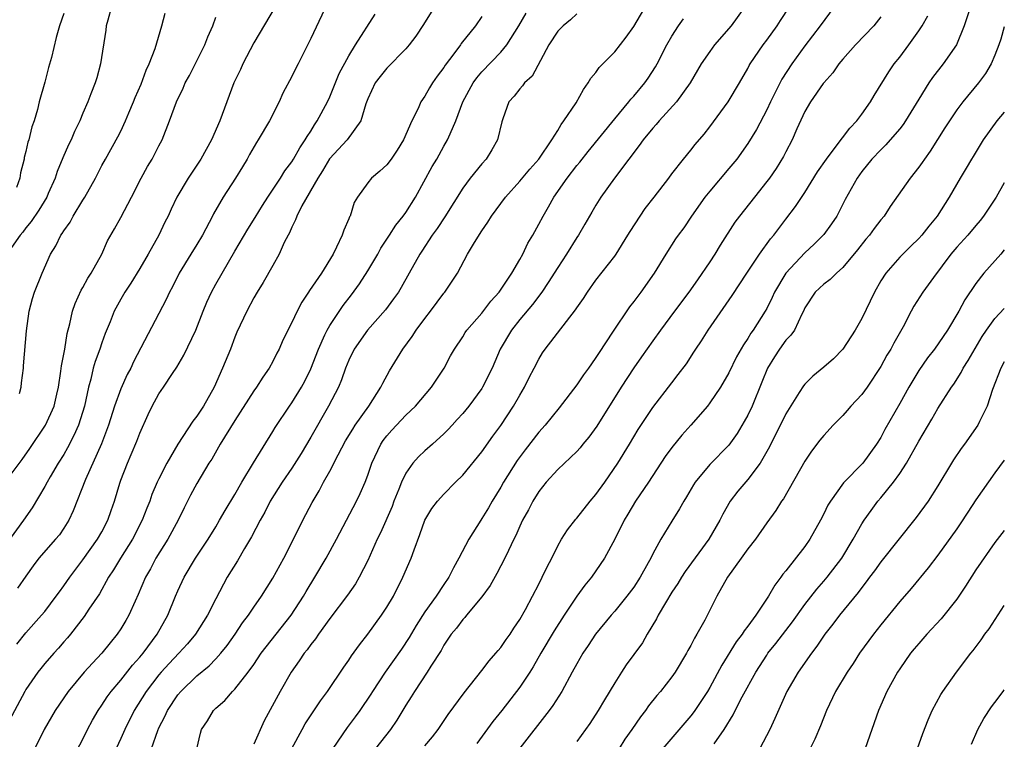
# Model space of a CAD drawing. Units: inches. Extents: x 2504212 to 2505000, y 1560000 to 1563000.
# Drawn here: x 2504896 to 2505000, y 1560576 to 1560652 of the extents above; entities that cross this region are included whole.
import ezdxf

# ---------------------------------------------------------------- set-up
doc = ezdxf.new("R2010")
doc.units = ezdxf.units.IN
doc.header["$MEASUREMENT"] = 0
doc.layers.add('LD25021560_2ft', color=42, linetype='Continuous')

msp = doc.modelspace()

# ---------------------------------------------------------------- linework, layer by layer
at = {"layer": 'LD25021560_2ft'}
for points, elevation in [([(2504929, 1560653.97), (2504927, 1560649.67), (2504925.66, 1560647), (2504925.43, 1560646.57), (2504925, 1560645.68), (2504924.07, 1560643.93), (2504923.67, 1560643), (2504922.66, 1560641), (2504921.47, 1560639), (2504921.28, 1560638.72), (2504920.54, 1560637.46), (2504920.3, 1560637), (2504919.81, 1560636.19), (2504919.06, 1560635), (2504917.76, 1560633), (2504916.77, 1560631.23), (2504916.66, 1560631), (2504915.6, 1560629), (2504915, 1560628.01), (2504914.36, 1560627), (2504913.14, 1560625), (2504912.44, 1560623.56), (2504912.14, 1560623), (2504911.79, 1560622.21), (2504908.35, 1560615.65), (2504908.05, 1560615), (2504907.67, 1560614.33), (2504907, 1560612.83), (2504906.35, 1560611), (2504905.72, 1560609), (2504904.95, 1560607.05), (2504903.27, 1560603.27), (2504902, 1560600), (2504901.52, 1560599), (2504901, 1560598.17), (2504900.53, 1560597.47), (2504900.13, 1560597), (2504898.38, 1560595), (2504897.78, 1560594.22), (2504897, 1560593.12), (2504896.14, 1560591.86)], 7180), ([(2504910.23, 1560575), (2504910.88, 1560576.88), (2504911, 1560577.15), (2504911.63, 1560578.37), (2504911.9, 1560579), (2504913, 1560580.62), (2504913.32, 1560581), (2504915, 1560582.62), (2504916.31, 1560583.69), (2504917, 1560584.42), (2504917.54, 1560585), (2504918.19, 1560585.81), (2504919.04, 1560587), (2504919.81, 1560588.19), (2504920.44, 1560589), (2504921, 1560589.86), (2504921.8, 1560591), (2504923, 1560592.9), (2504924.17, 1560595), (2504925.19, 1560597), (2504926.16, 1560599), (2504927.14, 1560600.86), (2504927.89, 1560602.11), (2504928.35, 1560603), (2504929, 1560604.16), (2504929.88, 1560605.88), (2504930.66, 1560607.34), (2504931.41, 1560608.59), (2504931.68, 1560609), (2504933.09, 1560611), (2504934.38, 1560613), (2504934.57, 1560613.43), (2504935.28, 1560614.72), (2504936.69, 1560617), (2504937.68, 1560618.32), (2504938.09, 1560619), (2504939, 1560620.23), (2504939.6, 1560621), (2504941, 1560622.88), (2504941.11, 1560623), (2504942.44, 1560625), (2504943.51, 1560627), (2504944.22, 1560628.22), (2504945, 1560629.46), (2504945.65, 1560630.35), (2504946.03, 1560631), (2504947.5, 1560633), (2504949, 1560634.66), (2504950.06, 1560635.94), (2504950.99, 1560637), (2504952.38, 1560639), (2504953, 1560640), (2504953.37, 1560640.63), (2504953.65, 1560641), (2504954.92, 1560642.92), (2504955.69, 1560644.31), (2504956.21, 1560645), (2504956.48, 1560645.52), (2504957, 1560646.1), (2504957.37, 1560646.63), (2504959, 1560648.28), (2504960.18, 1560649.82), (2504961, 1560650.94), (2504962.5, 1560653.5)], 7192), ([(2504906.02, 1560653), (2504905.62, 1560651.62), (2504905.47, 1560651), (2504905.43, 1560650.57), (2504904.87, 1560647), (2504904.47, 1560645.53), (2504904.29, 1560645), (2504903.86, 1560643.86), (2504903.52, 1560643), (2504903, 1560641.82), (2504902.68, 1560641), (2504902.12, 1560639.88), (2504901.77, 1560639), (2504901.5, 1560638.5), (2504900.89, 1560637.11), (2504900.31, 1560635.69), (2504900.08, 1560635), (2504899.36, 1560633.36), (2504899.2, 1560633), (2504898.37, 1560631.63), (2504897.56, 1560630.44), (2504897, 1560629.77), (2504896.68, 1560629.32), (2504896.42, 1560629), (2504894.99, 1560627)], 7172), ([(2504940.01, 1560653), (2504938.86, 1560651.14), (2504938.06, 1560649.94), (2504937.35, 1560649), (2504937, 1560648.6), (2504935, 1560646.57), (2504934.31, 1560645.69), (2504933.78, 1560645), (2504933, 1560643.34), (2504932.79, 1560642.79), (2504932.27, 1560641), (2504930.81, 1560639), (2504928.98, 1560637.02), (2504928.23, 1560635.77), (2504927.73, 1560635), (2504926.07, 1560632.07), (2504925.54, 1560631), (2504925.4, 1560630.6), (2504925, 1560629.83), (2504924.75, 1560629.25), (2504924.61, 1560629), (2504924.2, 1560628.2), (2504923.67, 1560627), (2504923, 1560625.78), (2504921.99, 1560624.01), (2504921.36, 1560623), (2504921, 1560622.38), (2504920.25, 1560621), (2504919.22, 1560618.79), (2504919, 1560618.25), (2504918.54, 1560617), (2504917.72, 1560615), (2504916.81, 1560613), (2504915.69, 1560611), (2504915, 1560609.95), (2504914.57, 1560609.43), (2504912.99, 1560607.01), (2504911.83, 1560605), (2504911, 1560603.37), (2504910.82, 1560603), (2504910.28, 1560601.72), (2504910.04, 1560601), (2504909.74, 1560600.26), (2504909.26, 1560599), (2504908.24, 1560597), (2504906.96, 1560595), (2504906.23, 1560593.77), (2504905.71, 1560593), (2504904.74, 1560591.26), (2504903.64, 1560589.64), (2504903.14, 1560588.86), (2504901.7, 1560587), (2504901.38, 1560586.62), (2504901, 1560586.2), (2504900.45, 1560585.55), (2504899.95, 1560585), (2504899, 1560583.92), (2504898.58, 1560583.42), (2504898.25, 1560583), (2504897, 1560581.19), (2504896.89, 1560581), (2504895, 1560577.43)], 7184), ([(2504923.23, 1560653), (2504921, 1560649.21), (2504919.84, 1560647), (2504919.59, 1560646.41), (2504918.91, 1560645), (2504917.41, 1560641), (2504916.55, 1560639), (2504915.44, 1560637), (2504914.08, 1560635), (2504912.91, 1560633), (2504912.29, 1560631.71), (2504911.99, 1560631), (2504911.64, 1560630.36), (2504911, 1560629), (2504909.88, 1560627), (2504909, 1560625.47), (2504908.07, 1560623.93), (2504907.44, 1560623), (2504907, 1560622.24), (2504906.31, 1560621), (2504905.87, 1560619.87), (2504905.36, 1560618.64), (2504905, 1560617.66), (2504904.78, 1560617), (2504904.3, 1560615.7), (2504904.1, 1560615), (2504903.84, 1560613.84), (2504903.59, 1560613), (2504903.17, 1560611), (2504902.55, 1560609), (2504902.07, 1560607.93), (2504901.39, 1560606.61), (2504901, 1560605.93), (2504900.42, 1560605), (2504899.55, 1560603.55), (2504899.23, 1560603), (2504899, 1560602.56), (2504897.68, 1560600.32), (2504896.77, 1560599), (2504895, 1560596.6)], 7178), ([(2504972.7, 1560653), (2504971.26, 1560651), (2504969.51, 1560649), (2504969, 1560648.31), (2504968.1, 1560647), (2504966.92, 1560645), (2504965.5, 1560643), (2504963.67, 1560641), (2504963.37, 1560640.63), (2504963, 1560640.26), (2504961.97, 1560639), (2504961.58, 1560638.42), (2504961, 1560637.69), (2504960.71, 1560637.29), (2504960.47, 1560637), (2504958.98, 1560635), (2504957.53, 1560633), (2504957, 1560632.14), (2504956.59, 1560631.41), (2504955.84, 1560630.16), (2504955.18, 1560629), (2504955, 1560628.75), (2504953.92, 1560627), (2504953, 1560625.6), (2504952, 1560624), (2504951.32, 1560623), (2504950.32, 1560621.68), (2504949, 1560620.13), (2504948.11, 1560619), (2504946.94, 1560617), (2504946.08, 1560615), (2504945.08, 1560613), (2504945, 1560612.87), (2504943.63, 1560611), (2504943, 1560610.23), (2504942.42, 1560609.58), (2504941.87, 1560609), (2504941.46, 1560608.54), (2504941, 1560608.08), (2504939.81, 1560607), (2504939, 1560606.29), (2504938.33, 1560605.67), (2504937.75, 1560605), (2504937, 1560603.96), (2504936.54, 1560603), (2504936.26, 1560602.26), (2504935.74, 1560601), (2504935.55, 1560600.45), (2504934.34, 1560597.66), (2504934, 1560597), (2504933, 1560594.78), (2504932.1, 1560593), (2504931.7, 1560592.3), (2504930.87, 1560591.13), (2504929, 1560588.67), (2504927.8, 1560587), (2504927.48, 1560586.52), (2504927, 1560585.93), (2504926.62, 1560585.38), (2504926.3, 1560585), (2504925.79, 1560584.21), (2504924.92, 1560583), (2504923.76, 1560581), (2504922.1, 1560577.9), (2504921, 1560575.45)], 7196), ([(2504925.01, 1560575), (2504926.09, 1560577), (2504926.42, 1560577.58), (2504928.01, 1560579.99), (2504928.75, 1560581), (2504930.46, 1560583.54), (2504931, 1560584.29), (2504931.27, 1560584.73), (2504932.11, 1560585.89), (2504933, 1560587.01), (2504934.45, 1560589), (2504935, 1560589.84), (2504935.69, 1560591), (2504936.7, 1560593), (2504937.57, 1560595), (2504937.88, 1560595.88), (2504938.49, 1560597.51), (2504939.01, 1560598.99), (2504939.75, 1560600.25), (2504940.32, 1560601), (2504941, 1560601.75), (2504942.22, 1560603), (2504943, 1560603.74), (2504945, 1560606.19), (2504946.17, 1560607.83), (2504947, 1560608.95), (2504948.35, 1560611), (2504949, 1560612.15), (2504949.51, 1560613), (2504949.99, 1560614.01), (2504950.52, 1560615), (2504951, 1560615.95), (2504951.4, 1560616.6), (2504951.67, 1560617), (2504953.91, 1560619.91), (2504954.87, 1560621.13), (2504955, 1560621.34), (2504955.69, 1560622.31), (2504956.12, 1560623), (2504957, 1560624.25), (2504959, 1560626.79), (2504959.14, 1560627), (2504960.38, 1560629), (2504960.61, 1560629.39), (2504962.2, 1560631.8), (2504963.15, 1560633), (2504964.67, 1560635), (2504965, 1560635.45), (2504966.22, 1560637), (2504967, 1560637.92), (2504967.47, 1560638.53), (2504968.39, 1560639.61), (2504969, 1560640.39), (2504970.92, 1560643), (2504972.12, 1560645), (2504973, 1560646.51), (2504973.16, 1560646.84), (2504973.26, 1560647), (2504974.62, 1560649), (2504975, 1560649.5), (2504976.08, 1560651), (2504976.43, 1560651.57), (2504977.39, 1560653)], 7198), ([(2504982.1, 1560653), (2504980.6, 1560651), (2504979, 1560648.91), (2504977.63, 1560647), (2504976.59, 1560645.41), (2504975.39, 1560643), (2504975, 1560642.16), (2504973.91, 1560640.09), (2504973, 1560638.62), (2504971.83, 1560637), (2504971, 1560635.99), (2504969, 1560633.63), (2504968.49, 1560633), (2504967.09, 1560631), (2504966.25, 1560629.75), (2504965.67, 1560629), (2504965.39, 1560628.61), (2504964.36, 1560627), (2504963.15, 1560625), (2504961.74, 1560623), (2504961, 1560622.01), (2504960.55, 1560621.45), (2504958.77, 1560618.77), (2504957.34, 1560616.66), (2504957, 1560616.11), (2504956.53, 1560615.47), (2504956.22, 1560615), (2504955.71, 1560614.29), (2504955, 1560613.23), (2504953.16, 1560610.84), (2504951.67, 1560609), (2504951, 1560608.27), (2504949.58, 1560606.42), (2504948.73, 1560605.27), (2504947.3, 1560603), (2504947, 1560602.47), (2504946.09, 1560601), (2504945.69, 1560600.31), (2504945, 1560599.17), (2504944.88, 1560599), (2504943.62, 1560597), (2504942.59, 1560595), (2504942.01, 1560593.99), (2504941.53, 1560593), (2504941, 1560592.24), (2504940.19, 1560591), (2504939, 1560589.35), (2504938.09, 1560587.91), (2504937.35, 1560586.65), (2504936.56, 1560585.44), (2504934.82, 1560583), (2504933.49, 1560581), (2504933.31, 1560580.69), (2504932.16, 1560579), (2504931.68, 1560578.32), (2504930.82, 1560577.18), (2504929.32, 1560575)], 7200), ([(2504996.44, 1560653), (2504995.78, 1560651), (2504994.97, 1560649), (2504993.56, 1560647), (2504992.43, 1560645.57), (2504992.05, 1560645), (2504991, 1560643.31), (2504989.61, 1560641), (2504989.37, 1560640.63), (2504989, 1560640.17), (2504988, 1560639), (2504987.52, 1560638.48), (2504987, 1560637.97), (2504986.07, 1560637), (2504985, 1560635.69), (2504984.5, 1560635), (2504983.26, 1560632.74), (2504982.38, 1560631), (2504981.82, 1560630.18), (2504981, 1560629.05), (2504979.97, 1560628.03), (2504979, 1560627.12), (2504977.01, 1560624.99), (2504975.8, 1560623), (2504975.56, 1560622.44), (2504975, 1560621.29), (2504974.84, 1560621), (2504973.57, 1560619), (2504973.32, 1560618.68), (2504973, 1560618.11), (2504972.54, 1560617.46), (2504971.82, 1560616.18), (2504971, 1560614.5), (2504970.11, 1560613), (2504969, 1560611.34), (2504968.74, 1560611), (2504967, 1560609), (2504966.05, 1560607.95), (2504965, 1560606.66), (2504964.31, 1560605.69), (2504962.55, 1560603), (2504961.18, 1560601), (2504960.37, 1560599.63), (2504959.98, 1560599), (2504959, 1560597), (2504957.92, 1560595), (2504956.55, 1560593), (2504955.83, 1560592.17), (2504955, 1560591), (2504953.67, 1560589), (2504952.63, 1560587.37), (2504951.23, 1560585), (2504950.42, 1560583.58), (2504950.04, 1560583), (2504949, 1560581.45), (2504947.11, 1560579), (2504946.17, 1560577.83), (2504944.48, 1560575.52)], 7206), ([(2504894.82, 1560603), (2504896.61, 1560605.39), (2504897.44, 1560606.56), (2504899.06, 1560609), (2504899.97, 1560611), (2504900.25, 1560612.25), (2504900.43, 1560613), (2504900.69, 1560614.69), (2504900.75, 1560615.25), (2504901.1, 1560617), (2504901.37, 1560618.63), (2504901.65, 1560619.65), (2504901.93, 1560621), (2504902.19, 1560621.81), (2504902.81, 1560623.19), (2504903, 1560623.5), (2504903.52, 1560624.48), (2504903.89, 1560625), (2504905.01, 1560627), (2504905.61, 1560628.39), (2504906.35, 1560629.65), (2504907, 1560630.83), (2504908.14, 1560633), (2504909.15, 1560635), (2504909.8, 1560636.2), (2504910.3, 1560637), (2504911, 1560638.37), (2504911.35, 1560639), (2504912.14, 1560641), (2504912.86, 1560643), (2504913.55, 1560644.45), (2504913.78, 1560645), (2504914.22, 1560645.78), (2504915.84, 1560649), (2504916.16, 1560649.84), (2504916.67, 1560651), (2504917, 1560651.91)], 7176), ([(2504901, 1560652.29), (2504900.56, 1560651), (2504900.2, 1560649.8), (2504899.69, 1560647.69), (2504899.38, 1560646.62), (2504899, 1560645.08), (2504898.42, 1560643), (2504898.22, 1560642.22), (2504897.87, 1560641), (2504897.63, 1560640.37), (2504897.31, 1560639), (2504897.22, 1560638.78), (2504897, 1560637.8), (2504896.83, 1560637.17), (2504896.82, 1560637), (2504896.45, 1560635.55), (2504896.37, 1560635), (2504896.02, 1560634.02)], 7170), ([(2504896.04, 1560585.96), (2504897, 1560587.15), (2504898.65, 1560589), (2504899, 1560589.41), (2504900.21, 1560591), (2504900.53, 1560591.47), (2504901, 1560592.09), (2504901.63, 1560593), (2504903, 1560594.83), (2504904.55, 1560597), (2504905, 1560597.79), (2504905.64, 1560599), (2504905.98, 1560600.02), (2504906.34, 1560601), (2504906.89, 1560602.89), (2504907, 1560603.21), (2504907.69, 1560605), (2504908.1, 1560605.9), (2504908.69, 1560607.31), (2504909, 1560608.16), (2504909.87, 1560610.13), (2504910.29, 1560611), (2504911, 1560612.28), (2504911.5, 1560613), (2504912.45, 1560614.45), (2504912.89, 1560615.11), (2504913.64, 1560616.36), (2504914.88, 1560619), (2504915.66, 1560621), (2504916.06, 1560621.94), (2504916.54, 1560623), (2504917, 1560623.84), (2504917.66, 1560625), (2504919, 1560627.3), (2504920.38, 1560629.62), (2504921.15, 1560630.85), (2504921.9, 1560632.1), (2504922.48, 1560633), (2504923.82, 1560635), (2504924.26, 1560635.74), (2504925, 1560636.7), (2504925.19, 1560637), (2504925.83, 1560638.17), (2504926.42, 1560639), (2504926.62, 1560639.38), (2504927, 1560639.94), (2504927.39, 1560640.61), (2504927.68, 1560641), (2504928.75, 1560643), (2504929, 1560643.54), (2504930, 1560646), (2504931, 1560647.84), (2504931.72, 1560649), (2504933.77, 1560652.23)], 7182), ([(2504896.32, 1560612.32), (2504896.5, 1560613), (2504896.53, 1560613.47), (2504896.74, 1560615), (2504896.75, 1560615.25), (2504897.07, 1560618.93), (2504897.35, 1560621), (2504897.69, 1560622.31), (2504897.9, 1560623), (2504898.73, 1560625), (2504899.61, 1560627), (2504900.15, 1560627.85), (2504900.7, 1560629), (2504900.83, 1560629.17), (2504901, 1560629.44), (2504901.66, 1560630.34), (2504902, 1560631), (2504903, 1560632.68), (2504903.21, 1560633), (2504904.33, 1560635), (2504905, 1560636.3), (2504905.38, 1560637), (2504906.68, 1560639.32), (2504907, 1560639.94), (2504907.5, 1560641), (2504907.85, 1560641.85), (2504908.34, 1560643), (2504908.52, 1560643.48), (2504909.13, 1560644.87), (2504909.67, 1560646.33), (2504909.99, 1560647), (2504910.61, 1560648.61), (2504911.31, 1560651), (2504911.67, 1560652.33)], 7174), ([(2504945, 1560652), (2504944.33, 1560651), (2504942.84, 1560649.16), (2504942.74, 1560649), (2504942.06, 1560648.06), (2504941.14, 1560646.86), (2504941, 1560646.63), (2504940.3, 1560645.7), (2504939.82, 1560645), (2504939.5, 1560644.5), (2504939, 1560643.6), (2504938.59, 1560643), (2504938.3, 1560642.3), (2504937.65, 1560641), (2504936.76, 1560639), (2504936.08, 1560637.92), (2504935.46, 1560637), (2504935, 1560636.38), (2504934.28, 1560635.72), (2504933.4, 1560635), (2504933, 1560634.5), (2504931.9, 1560633), (2504931.56, 1560632.44), (2504931.13, 1560631), (2504931.08, 1560630.92), (2504931, 1560630.69), (2504930.49, 1560629.51), (2504930.31, 1560629), (2504929.72, 1560627.72), (2504929.34, 1560627), (2504928.13, 1560625), (2504926.85, 1560623.15), (2504926.76, 1560623), (2504926.05, 1560621.95), (2504925.56, 1560621), (2504925, 1560619.79), (2504924.07, 1560617.93), (2504923.66, 1560617), (2504923.42, 1560616.58), (2504923, 1560615.71), (2504922.62, 1560615), (2504921.95, 1560614.05), (2504921.28, 1560613), (2504921, 1560612.62), (2504919, 1560609.49), (2504917.47, 1560607), (2504916.57, 1560605.44), (2504916.28, 1560605), (2504915, 1560602.85), (2504914.35, 1560601.65), (2504913.68, 1560600.32), (2504913.03, 1560599), (2504911.95, 1560597), (2504910.7, 1560595), (2504910.11, 1560593.89), (2504909.6, 1560593), (2504908.82, 1560591.18), (2504908.5, 1560590.5), (2504907.84, 1560589), (2504907.54, 1560588.46), (2504907, 1560587.57), (2504906.62, 1560587), (2504905.89, 1560586.11), (2504905.01, 1560585), (2504904.02, 1560583.98), (2504903.15, 1560583), (2504901.47, 1560581), (2504900.1, 1560579), (2504898.93, 1560577), (2504897.94, 1560575)], 7186), ([(2504901.43, 1560573), (2504903, 1560575.97), (2504903.51, 1560577), (2504904.03, 1560577.97), (2504904.61, 1560579), (2504905, 1560579.54), (2504905.57, 1560580.43), (2504905.99, 1560581), (2504907, 1560582.16), (2504908.24, 1560583.76), (2504909, 1560584.6), (2504909.18, 1560584.82), (2504909.34, 1560585), (2504910.84, 1560587), (2504911.95, 1560589), (2504912.75, 1560591), (2504913, 1560591.58), (2504913.66, 1560593), (2504914.85, 1560595), (2504916.19, 1560597), (2504917, 1560598.32), (2504917.4, 1560599), (2504917.98, 1560600.02), (2504919, 1560601.72), (2504919.73, 1560603), (2504920.95, 1560605.05), (2504923, 1560608.33), (2504923.25, 1560608.75), (2504924.75, 1560611), (2504925, 1560611.34), (2504926.02, 1560613), (2504926.36, 1560613.64), (2504927, 1560614.93), (2504927.8, 1560617), (2504928.49, 1560618.49), (2504928.71, 1560619), (2504929, 1560619.5), (2504930.42, 1560621.58), (2504931.3, 1560622.7), (2504932.13, 1560623.87), (2504933, 1560625.22), (2504934.04, 1560627), (2504934.37, 1560627.63), (2504935.29, 1560629), (2504935.96, 1560630.04), (2504936.73, 1560631), (2504937, 1560631.38), (2504938.02, 1560633), (2504939.78, 1560636.22), (2504940.25, 1560637), (2504941, 1560638.34), (2504941.4, 1560639), (2504941.66, 1560639.66), (2504942.27, 1560641), (2504943.01, 1560643), (2504944.08, 1560645), (2504944.46, 1560645.54), (2504945, 1560646.16), (2504947, 1560648.23), (2504947.65, 1560649), (2504948.89, 1560651), (2504949.67, 1560652.33)], 7188), ([(2504955, 1560652.27), (2504954.35, 1560651.65), (2504953.55, 1560651), (2504953, 1560650.44), (2504952.05, 1560649), (2504950.29, 1560645.71), (2504949.5, 1560645), (2504949.3, 1560644.7), (2504949, 1560644.39), (2504948.4, 1560643.6), (2504947.85, 1560643), (2504947.21, 1560641.21), (2504947.09, 1560640.91), (2504946.64, 1560639), (2504946.05, 1560637.95), (2504945.46, 1560637), (2504945, 1560636.49), (2504943.79, 1560635), (2504943, 1560633.93), (2504941.1, 1560630.9), (2504940.3, 1560629.7), (2504939.78, 1560629), (2504938.68, 1560627.32), (2504938.46, 1560627), (2504937.34, 1560625), (2504936.52, 1560623.48), (2504936.22, 1560623), (2504935.72, 1560622.28), (2504934.86, 1560621.14), (2504932.96, 1560619), (2504931.56, 1560617), (2504931, 1560615.85), (2504930.66, 1560615), (2504930.23, 1560613.77), (2504929.9, 1560613), (2504928.87, 1560611), (2504927, 1560607.73), (2504925.98, 1560606.02), (2504925, 1560604.49), (2504923.97, 1560603), (2504922.72, 1560601), (2504922.15, 1560599.85), (2504921.66, 1560599), (2504920.75, 1560597.25), (2504920.03, 1560596.03), (2504919.28, 1560594.72), (2504918.21, 1560593), (2504917, 1560590.73), (2504916.12, 1560589), (2504914.86, 1560587), (2504914.01, 1560585.99), (2504913.11, 1560585), (2504912.08, 1560583.92), (2504911.24, 1560583), (2504911, 1560582.72), (2504909.67, 1560581), (2504908.41, 1560579), (2504907.44, 1560577), (2504907, 1560576.03), (2504906.51, 1560575)], 7190), ([(2504915, 1560574.96), (2504915.39, 1560576.61), (2504915.51, 1560577), (2504916.11, 1560577.89), (2504916.76, 1560579), (2504917, 1560579.24), (2504917.96, 1560580.04), (2504918.76, 1560581), (2504919, 1560581.23), (2504920.39, 1560583), (2504921, 1560583.84), (2504921.79, 1560585), (2504922.31, 1560585.69), (2504924.94, 1560589), (2504926.24, 1560591), (2504926.51, 1560591.49), (2504927.43, 1560593), (2504928.61, 1560595), (2504929.7, 1560597), (2504931.82, 1560601), (2504932.2, 1560601.8), (2504932.72, 1560603), (2504933, 1560603.75), (2504933.42, 1560605), (2504934.36, 1560607), (2504934.62, 1560607.38), (2504935, 1560607.89), (2504935.52, 1560608.48), (2504937, 1560610.04), (2504938.01, 1560611), (2504939.71, 1560613), (2504941.03, 1560615), (2504941.71, 1560616.29), (2504942.11, 1560617), (2504943, 1560618.31), (2504943.26, 1560618.74), (2504943.43, 1560619), (2504945, 1560620.8), (2504945.95, 1560622.05), (2504946.84, 1560623), (2504948.16, 1560625), (2504949, 1560626.44), (2504949.31, 1560627), (2504949.86, 1560628.14), (2504950.37, 1560629), (2504951, 1560630.13), (2504951.45, 1560631), (2504952.02, 1560631.98), (2504952.59, 1560633), (2504953.99, 1560635), (2504955, 1560636.3), (2504955.32, 1560636.68), (2504956.2, 1560637.8), (2504959, 1560641.22), (2504960.48, 1560643), (2504960.7, 1560643.3), (2504961, 1560643.61), (2504962.15, 1560645), (2504962.5, 1560645.5), (2504963.29, 1560646.71), (2504963.45, 1560647), (2504964.48, 1560649), (2504965, 1560649.93), (2504965.7, 1560651), (2504966.24, 1560651.76)], 7194), ([(2504987, 1560651.97), (2504986.26, 1560651), (2504984.35, 1560649), (2504983, 1560647.52), (2504982.57, 1560647), (2504981.94, 1560646.06), (2504981, 1560645.03), (2504980.93, 1560644.93), (2504979.6, 1560643), (2504979, 1560642), (2504978.17, 1560640.17), (2504977.66, 1560639), (2504977, 1560637.76), (2504976.75, 1560637.25), (2504975.99, 1560636.01), (2504975.28, 1560635), (2504975, 1560634.62), (2504973.69, 1560633), (2504972.12, 1560631), (2504971.64, 1560630.36), (2504970.08, 1560627.92), (2504969.52, 1560627), (2504969, 1560626.19), (2504967.71, 1560624.29), (2504966.79, 1560623), (2504965.28, 1560621), (2504963.8, 1560619), (2504963, 1560617.89), (2504961.82, 1560616.18), (2504961, 1560615.03), (2504959.68, 1560613), (2504957.09, 1560608.91), (2504956.26, 1560607.74), (2504955.65, 1560607), (2504955.37, 1560606.63), (2504955, 1560606.22), (2504953, 1560604.33), (2504951.79, 1560603), (2504951, 1560602.04), (2504950.37, 1560601), (2504949.9, 1560600.1), (2504949.3, 1560599), (2504949, 1560598.37), (2504948.59, 1560597.41), (2504948.37, 1560597), (2504947.8, 1560595.8), (2504947.44, 1560595), (2504946.59, 1560593.41), (2504945.87, 1560592.13), (2504945, 1560590.95), (2504943.39, 1560589), (2504943.22, 1560588.78), (2504943, 1560588.56), (2504942.35, 1560587.65), (2504941.79, 1560587), (2504941, 1560585.84), (2504940.71, 1560585.29), (2504939.64, 1560583.64), (2504939.25, 1560583), (2504937.91, 1560581), (2504937.57, 1560580.43), (2504937, 1560579.54), (2504936.04, 1560577.96), (2504935.39, 1560577), (2504933.81, 1560575)], 7202), ([(2504939, 1560575.25), (2504939.8, 1560576.2), (2504940.39, 1560577), (2504941.45, 1560578.55), (2504943.14, 1560580.86), (2504945, 1560583.19), (2504945.78, 1560584.22), (2504946.49, 1560585), (2504946.71, 1560585.29), (2504947, 1560585.61), (2504947.55, 1560586.45), (2504947.97, 1560587), (2504948.36, 1560587.64), (2504949, 1560588.55), (2504949.61, 1560589.6), (2504950.35, 1560591), (2504951, 1560592.27), (2504951.37, 1560593), (2504951.89, 1560594.11), (2504952.36, 1560595), (2504953, 1560596.3), (2504953.39, 1560597), (2504954.01, 1560597.99), (2504954.89, 1560599.11), (2504955, 1560599.23), (2504956.41, 1560601), (2504957, 1560601.69), (2504957.94, 1560603), (2504959.32, 1560605), (2504960.55, 1560607), (2504961.47, 1560608.53), (2504963, 1560610.87), (2504965, 1560613.47), (2504965.68, 1560614.32), (2504966.53, 1560615.47), (2504967.33, 1560616.67), (2504967.54, 1560617), (2504968.13, 1560617.87), (2504968.84, 1560619), (2504971.36, 1560622.64), (2504972.88, 1560625), (2504974.24, 1560627), (2504975.39, 1560628.61), (2504975.74, 1560629), (2504977, 1560630.68), (2504978.01, 1560631.99), (2504979, 1560633.49), (2504980.34, 1560635.66), (2504981.28, 1560637), (2504982.21, 1560638.21), (2504983.74, 1560640.26), (2504984.46, 1560641), (2504985, 1560641.72), (2504985.93, 1560643), (2504986.31, 1560643.69), (2504987.84, 1560646.16), (2504988.42, 1560647), (2504989, 1560647.72), (2504989.96, 1560649), (2504991, 1560650.48), (2504991.34, 1560651), (2504991.95, 1560652.05)], 7204), ([(2505000, 1560650.9), (2504999.62, 1560649.62), (2504999.41, 1560649), (2504999, 1560647.91), (2504998.63, 1560647), (2504998.01, 1560645.99), (2504997.27, 1560645), (2504995.62, 1560643), (2504995, 1560642.17), (2504993.73, 1560640.27), (2504992.19, 1560637.81), (2504991.59, 1560637), (2504991.36, 1560636.64), (2504991, 1560636.14), (2504990.08, 1560635), (2504988, 1560632), (2504987.34, 1560631), (2504987, 1560630.61), (2504986.31, 1560629.69), (2504985.81, 1560629), (2504985.44, 1560628.56), (2504984.55, 1560627.45), (2504983, 1560625.57), (2504982.34, 1560625), (2504981.68, 1560624.32), (2504981, 1560623.83), (2504980.1, 1560623), (2504979, 1560621.34), (2504978.85, 1560621), (2504978.68, 1560620.68), (2504977.9, 1560619), (2504977.53, 1560618.47), (2504977, 1560617.95), (2504976.32, 1560617), (2504975.8, 1560616.2), (2504975.07, 1560615), (2504974.49, 1560613.51), (2504973.45, 1560611), (2504973, 1560610.05), (2504972.63, 1560609.37), (2504971.88, 1560608.12), (2504971, 1560606.88), (2504969, 1560604.85), (2504967.45, 1560603), (2504967.27, 1560602.73), (2504966.55, 1560601.45), (2504966.27, 1560601), (2504965.81, 1560600.19), (2504965, 1560598.9), (2504963.84, 1560597), (2504963, 1560595.46), (2504962.78, 1560595), (2504962.52, 1560594.52), (2504961.67, 1560593), (2504961, 1560591.97), (2504960.27, 1560591), (2504959, 1560589.43), (2504958.62, 1560589), (2504956.98, 1560587), (2504956.19, 1560585.81), (2504955.64, 1560585), (2504955, 1560583.91), (2504954.52, 1560583), (2504953.42, 1560581), (2504952.48, 1560579.52), (2504952.1, 1560579), (2504948.99, 1560575.01)], 7208), ([(2505000, 1560641.93), (2504999.23, 1560641), (2504997.78, 1560639), (2504996.72, 1560637.28), (2504996.53, 1560637), (2504995.97, 1560636.03), (2504995.34, 1560635), (2504994.2, 1560633), (2504992.93, 1560631), (2504992.05, 1560629.95), (2504991.33, 1560629), (2504991, 1560628.63), (2504990.17, 1560627.83), (2504989, 1560626.66), (2504987.54, 1560625), (2504987, 1560624.17), (2504986.32, 1560623), (2504985, 1560620.22), (2504984.29, 1560619), (2504983.01, 1560617), (2504982.01, 1560615.99), (2504981, 1560615.09), (2504979.83, 1560614.17), (2504979, 1560613.33), (2504978.86, 1560613.14), (2504978.42, 1560612.42), (2504977, 1560610.2), (2504975.29, 1560606.71), (2504974.29, 1560605), (2504973, 1560603.29), (2504971.95, 1560602.05), (2504971.16, 1560601), (2504970.36, 1560599.64), (2504970.05, 1560599), (2504968.89, 1560597), (2504966.4, 1560593.6), (2504966.01, 1560593), (2504965.64, 1560592.36), (2504965, 1560591.44), (2504964.32, 1560590.32), (2504963.57, 1560589), (2504963.39, 1560588.61), (2504962.42, 1560587), (2504961.9, 1560586.1), (2504961, 1560584.89), (2504960.21, 1560583.79), (2504959.69, 1560583), (2504959, 1560581.91), (2504957.9, 1560580.1), (2504957.25, 1560579), (2504956.37, 1560577.63), (2504955, 1560575.72)], 7210), ([(2505000, 1560634.5), (2504999.13, 1560633), (2504997.81, 1560631), (2504997.47, 1560630.53), (2504997, 1560630), (2504996.16, 1560629), (2504995, 1560627.73), (2504994.38, 1560627), (2504992.54, 1560624.54), (2504991.43, 1560623), (2504990.48, 1560621.52), (2504990.19, 1560621), (2504989.34, 1560619.34), (2504988.37, 1560617.63), (2504988.06, 1560617), (2504987.65, 1560616.35), (2504987, 1560615.17), (2504985.56, 1560613), (2504985, 1560612.24), (2504983.86, 1560611), (2504983.47, 1560610.53), (2504983, 1560610.01), (2504981.98, 1560609), (2504981, 1560607.9), (2504980.59, 1560607.41), (2504979.72, 1560606.28), (2504979, 1560605.21), (2504976.74, 1560601.26), (2504976.53, 1560601), (2504975.96, 1560600.04), (2504975, 1560598.74), (2504973.8, 1560597), (2504973, 1560595.98), (2504972.31, 1560595), (2504970.85, 1560593), (2504969.75, 1560591), (2504968.48, 1560588.48), (2504967.65, 1560587), (2504967.39, 1560586.61), (2504967, 1560585.83), (2504966.7, 1560585.3), (2504966.55, 1560585), (2504965.34, 1560583), (2504965, 1560582.51), (2504963.81, 1560581), (2504963.43, 1560580.57), (2504962.54, 1560579.46), (2504962.24, 1560579), (2504961.69, 1560578.31), (2504960.8, 1560577), (2504960.04, 1560575.96), (2504959.45, 1560575)], 7212), ([(2505000, 1560627.45), (2504999.64, 1560627), (2504997.85, 1560625), (2504997, 1560623.92), (2504995.83, 1560622.17), (2504995.22, 1560621), (2504994.02, 1560619), (2504992.64, 1560617), (2504991.93, 1560616.07), (2504991, 1560614.75), (2504989.95, 1560613), (2504989, 1560611.27), (2504987.44, 1560608.56), (2504987, 1560607.71), (2504986.55, 1560607), (2504985.1, 1560605), (2504983.08, 1560602.92), (2504981.7, 1560601), (2504981.43, 1560600.57), (2504981, 1560599.67), (2504980.65, 1560599), (2504979.52, 1560597), (2504979, 1560596.25), (2504977, 1560593.69), (2504976.68, 1560593.32), (2504976.47, 1560593), (2504975.83, 1560592.17), (2504975.19, 1560591), (2504973.86, 1560589), (2504973, 1560587.86), (2504972.62, 1560587.38), (2504972.39, 1560587), (2504971.78, 1560586.22), (2504970.26, 1560583.74), (2504969, 1560581.41), (2504968.76, 1560581), (2504967.43, 1560579), (2504967.25, 1560578.75), (2504967, 1560578.42), (2504964.06, 1560575)], 7214), ([(2504969.47, 1560575.47), (2504970.51, 1560577), (2504971.46, 1560578.54), (2504971.68, 1560579), (2504972.42, 1560580.42), (2504973.83, 1560583), (2504975, 1560584.82), (2504975.12, 1560585), (2504975.96, 1560586.04), (2504977.7, 1560588.3), (2504979, 1560590.14), (2504980.25, 1560591.75), (2504981, 1560592.58), (2504981.36, 1560593), (2504982.88, 1560595), (2504984.09, 1560597), (2504985, 1560598.61), (2504985.24, 1560599), (2504985.97, 1560600.03), (2504986.7, 1560601), (2504987, 1560601.34), (2504988.33, 1560603), (2504989, 1560603.92), (2504989.71, 1560605), (2504991, 1560607.31), (2504992.36, 1560609.64), (2504993, 1560610.76), (2504994.43, 1560613), (2504994.67, 1560613.33), (2504995.45, 1560614.55), (2504995.67, 1560615), (2504996.2, 1560615.8), (2504997.66, 1560618.34), (2504998.11, 1560619), (2504999, 1560620.23), (2505000, 1560621.28)], 7216), ([(2505000, 1560615.66), (2504999.62, 1560615), (2504998.75, 1560612.75), (2504998.21, 1560611), (2504997.38, 1560609.38), (2504997.2, 1560609), (2504995.81, 1560607), (2504995.46, 1560606.54), (2504994.66, 1560605.34), (2504994.44, 1560605), (2504993, 1560602.61), (2504991.97, 1560601), (2504990.72, 1560599.28), (2504987, 1560594.62), (2504986.32, 1560593.68), (2504985.8, 1560593), (2504985.47, 1560592.53), (2504985, 1560591.94), (2504984.61, 1560591.39), (2504982.65, 1560589), (2504981.94, 1560588.06), (2504981.1, 1560587), (2504980.26, 1560585.74), (2504979.69, 1560585), (2504978.29, 1560583), (2504977.12, 1560581), (2504975.86, 1560578.14), (2504975.31, 1560577), (2504974.28, 1560575)], 7218), ([(2505000, 1560605.32), (2504999, 1560603.98), (2504997, 1560601.15), (2504996.15, 1560599.85), (2504995.37, 1560598.63), (2504995, 1560598.11), (2504993, 1560595.33), (2504992, 1560594), (2504990.19, 1560591.81), (2504989, 1560590.45), (2504987, 1560587.98), (2504986.23, 1560587), (2504984.76, 1560585), (2504984.08, 1560583.92), (2504983.45, 1560583), (2504982.24, 1560581), (2504981.27, 1560579), (2504980.64, 1560577.36), (2504980.04, 1560575.96), (2504979.57, 1560575)], 7220), ([(2505000, 1560597.92), (2504999, 1560596.66), (2504997, 1560593.78), (2504995.93, 1560592.07), (2504995.22, 1560591), (2504995, 1560590.7), (2504993.36, 1560588.64), (2504991.83, 1560587), (2504991, 1560586.05), (2504990.52, 1560585.48), (2504990.14, 1560585), (2504989, 1560583.37), (2504988.76, 1560583), (2504987.65, 1560581), (2504986.75, 1560579), (2504985.34, 1560575)], 7222), ([(2504990.85, 1560575), (2504991.43, 1560576.57), (2504991.99, 1560578.01), (2504992.42, 1560579), (2504993.32, 1560580.68), (2504993.52, 1560581), (2504994.95, 1560583), (2504996.48, 1560585), (2504996.72, 1560585.28), (2504997.57, 1560586.43), (2504997.95, 1560587), (2504998.41, 1560587.59), (2505000, 1560590.02)], 7224), ([(2504996.54, 1560575.46), (2504997.23, 1560577), (2504997.85, 1560578.15), (2504998.64, 1560579.36), (2504999, 1560579.81), (2504999.89, 1560581), (2505000, 1560581.15)], 7226)]:
    msp.add_lwpolyline(points, dxfattribs=dict(at, elevation=elevation))

doc.saveas('drawing.dxf')
